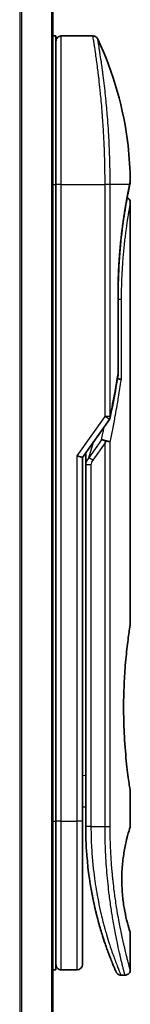
# Model space of a CAD drawing. Units: millimetres. Extents: x 72 to 10288, y 40 to 1726.
# Drawn here: x 2322 to 2333, y 935 to 1028 of the extents above; entities that cross this region are included whole.
import ezdxf

# ---------------------------------------------------------------- set-up
doc = ezdxf.new("R2010")
doc.units = ezdxf.units.MM
doc.header["$LTSCALE"] = 5
doc.layers.add('Visible (ISO)', color=7, linetype='Continuous', lineweight=35)
doc.layers.add('Visible Narrow (ISO)', color=7, linetype='Continuous', lineweight=25)

msp = doc.modelspace()

# ---------------------------------------------------------------- linework, layer by layer
at = {"layer": 'Visible (ISO)'}
for p, q in [((2325.43294, 513.39566), (2325.43294, 1063.39566)), ((2325.43294, 1026.19566), (2325.73294, 1026.19566)), ((2325.73294, 1012.19566), (2325.73294, 1026.19566)), ((2326.23294, 1026.19566), (2329.21712, 1026.19566)), ((2330.35121, 1013.19566), (2330.35081, 1013.19566)), ((2325.73294, 1012.19566), (2325.73294, 952.19566)), ((2332.6614, 1012.09368), (2332.66138, 1012.09359)), ((2332.73294, 1010.49518), (2332.73294, 970.79566)), ((2331.59106, 1001.89566), (2331.59106, 994.31924)), ((2328.23294, 986.47988), (2330.7647, 990.06033)), ((2327.73294, 986.6388), (2328.23294, 986.47988)), ((2328.23294, 952.19566), (2328.23294, 986.47988)), ((2328.53294, 986.66404), (2328.53294, 986.66407)), ((2328.53294, 985.79388), (2328.53294, 986.66404)), ((2328.53294, 985.79388), (2328.53294, 951.69566)), ((2332.73294, 954.99566), (2332.73294, 951.69571)), ((2328.23294, 953.56052), (2328.53294, 953.51836)), ((2325.73294, 938.19566), (2325.73294, 952.19566)), ((2328.23294, 938.69566), (2328.23294, 952.19566)), ((2332.73294, 941.6956), (2332.73294, 938.19565)), ((2325.43294, 938.19566), (2325.73294, 938.19566)), ((2326.23294, 938.19566), (2327.73294, 938.19566)), ((2331.85817, 937.69566), (2332.23294, 937.69566))]:
    msp.add_line(p, q, dxfattribs=at)
for centre, start, end in [((2326.23294, 1025.69566), 90, 180.0009294), ((2331.09106, 994.31924), 350.5281756, 359.9999585), ((2330.35645, 990.34901), 324.7356103, 348.56199), ((2326.23294, 938.69566), 179.9990706, 270), ((2327.73294, 938.69566), 270, 0)]:
    msp.add_arc(centre, 0.5, start, end, dxfattribs=at)
for centre, major_axis, ratio, start_param, end_param in [((2332.17194, 1012.19562), (0.48949, -0.10197), 0.97150917, 0.00002328, 0.00005747), ((2330.35563, 987.84954), (1.64097, 5.16287), 0.00017429, 4.71234206, 4.74939728)]:
    msp.add_ellipse(centre, major_axis=major_axis, ratio=ratio, start_param=start_param, end_param=end_param, dxfattribs=at)
for points, knots in [([(2329.21712, 1026.19562), (2329.27104, 1026.19564), (2329.32565, 1026.18671), (2329.42705, 1026.15259), (2329.47522, 1026.12724), (2329.56011, 1026.06345), (2329.59788, 1026.02421), (2329.6438, 1025.95801), (2329.65763, 1025.93407), (2329.66936, 1025.90924)], [0, 0, 0, 0, 0.0161750727, 0.0161750727, 0.032098088, 0.032098088, 0.0480300011, 0.0480300011, 0.0562684228, 0.0562684228, 0.0562684228, 0.0562684228]), ([(2329.66939, 1025.9091), (2331.14806, 1022.76376), (2332.12394, 1019.33278), (2332.65087, 1014.75491), (2332.72125, 1013.62141), (2332.7316, 1012.48893)], [0.00001413, 0.00001413, 0.00001413, 0.00001413, 1.04268583, 1.04268583, 1.38244448, 1.38244448, 1.38244448, 1.38244448]), ([(2332.7316, 1012.48881), (2332.73184, 1012.46216), (2332.72994, 1012.43542), (2332.72494, 1012.40251), (2332.72381, 1012.39596), (2332.72232, 1012.38822), (2332.72208, 1012.387), (2332.72174, 1012.38532), (2332.72165, 1012.38487), (2332.72152, 1012.38425), (2332.72149, 1012.38408), (2332.72145, 1012.38388), (2332.72144, 1012.38384), (2332.72142, 1012.38376), (2332.72141, 1012.38372), (2332.72138, 1012.38356), (2332.72138, 1012.38356), (2332.72135, 1012.38341), (2332.72137, 1012.38353), (2332.72137, 1012.38352), (2332.72137, 1012.38351), (2332.72136, 1012.38346), (2332.72134, 1012.38338), (2332.72124, 1012.3829), (2332.7211, 1012.38218), (2332.72021, 1012.37788), (2332.71889, 1012.37143), (2332.71092, 1012.33267), (2332.69885, 1012.27389), (2332.67495, 1012.1586), (2332.66851, 1012.1276), (2332.66144, 1012.09367)], [0, 0, 0, 0, 0.0079935, 0.0079935, 0.009985368, 0.009985368, 0.010358772, 0.010358772, 0.010498798, 0.010498798, 0.010548608, 0.010548608, 0.010561066, 0.010561066, 0.010573612, 0.010573612, 0.010614994, 0.010614994, 0.01141293, 0.01141293, 0.013086516, 0.013086516, 0.018107291, 0.018107291, 0.033169969, 0.033169969, 0.078367613, 0.078367613, 0.214227246, 0.214227246, 0.257908789, 0.257908789, 0.257908789, 0.257908789]), ([(2332.72137, 1012.38353), (2332.72137, 1012.38353), (2332.72137, 1012.38352), (2332.72137, 1012.38351), (2332.72137, 1012.38349), (2332.72134, 1012.38339), (2332.72131, 1012.38322), (2332.72111, 1012.38225), (2332.72081, 1012.38078), (2332.719, 1012.372), (2332.7163, 1012.35886), (2332.70275, 1012.29295), (2332.68578, 1012.21051), (2332.66144, 1012.09367)], [0.067742699, 0.067742699, 0.067742699, 0.067742699, 0.068458883, 0.068458883, 0.070849226, 0.070849226, 0.078020295, 0.078020295, 0.099534535, 0.099534535, 0.164105351, 0.164105351, 0.314533707, 0.314533707, 0.314533707, 0.314533707]), ([(2332.6614, 1012.09358), (2332.60716, 1011.83328), (2332.51628, 1011.38958), (2332.30164, 1010.21216), (2332.17637, 1009.46795), (2331.93941, 1007.75653), (2331.82565, 1006.76468), (2331.66056, 1004.68037), (2331.60711, 1003.56268), (2331.59215, 1002.26475), (2331.59108, 1002.08017), (2331.59107, 1001.89566)], [0, 0, 0, 0, 0.33985588, 0.33985588, 0.67547461, 0.67547461, 1.01491771, 1.01491771, 1.34952172, 1.34952172, 1.40487646, 1.40487646, 1.40487646, 1.40487646]), ([(2332.43677, 1010.95219), (2332.47091, 1010.93692), (2332.50347, 1010.91779), (2332.57568, 1010.86355), (2332.61346, 1010.82432), (2332.67401, 1010.73706), (2332.69753, 1010.68794), (2332.72605, 1010.59119), (2332.73298, 1010.54294), (2332.73294, 1010.49518)], [0.0209111712, 0.0209111712, 0.0209111712, 0.0209111712, 0.0320713312, 0.0320713312, 0.0480034282, 0.0480034282, 0.0639352406, 0.0639352406, 0.0782625177, 0.0782625177, 0.0782625177, 0.0782625177]), ([(2331.52915, 993.90978), (2331.54098, 993.90836), (2331.55269, 993.90679), (2331.62057, 993.8967), (2331.67212, 993.88494), (2331.76381, 993.85584), (2331.80242, 993.83846), (2331.8539, 993.80495), (2331.87019, 993.78938), (2331.87966, 993.77345), (2331.87986, 993.77311), (2331.88006, 993.77277)], [0.014344455, 0.014344455, 0.014344455, 0.014344455, 0.0180800433, 0.0180800433, 0.0362958962, 0.0362958962, 0.0555191986, 0.0555191986, 0.0708776642, 0.0708776642, 0.071213014, 0.071213014, 0.071213014, 0.071213014]), ([(2330.035, 988.1444), (2330.03565, 988.1444), (2330.0363, 988.14439), (2330.05782, 988.14411), (2330.0811, 988.14211), (2330.13437, 988.13421), (2330.16472, 988.12795), (2330.23037, 988.11094), (2330.26566, 988.10006), (2330.33983, 988.07359), (2330.37854, 988.05792), (2330.41725, 988.04028)], [-0.0003393255, -0.0003393255, -0.0003393255, -0.0003393255, 0, 0, 0.0108011931, 0.0108011931, 0.0227235327, 0.0227235327, 0.0351125368, 0.0351125368, 0.0479740526, 0.0479740526, 0.0479740526, 0.0479740526]), ([(2330.41725, 988.04028), (2330.46922, 988.03616), (2330.51957, 988.02932), (2330.6131, 988.01141), (2330.65573, 988.00048), (2330.7249, 987.9777), (2330.75265, 987.9663), (2330.79706, 987.94342), (2330.81435, 987.93207), (2330.83112, 987.91733), (2330.83449, 987.91405), (2330.83751, 987.91077)], [0.000001, 0.000001, 0.000001, 0.000001, 0.0157586431, 0.0157586431, 0.0313720019, 0.0313720019, 0.0446233728, 0.0446233728, 0.0567598081, 0.0567598081, 0.060218781, 0.060218781, 0.060218781, 0.060218781]), ([(2332.73294, 954.99566), (2332.73294, 954.99566), (2332.69911, 955.2012), (2332.58246, 955.99674), (2332.5015, 956.57761), (2332.33732, 958.0363), (2332.25632, 958.90021), (2332.16552, 960.3759), (2332.1403, 960.92216), (2332.11386, 961.84599), (2332.10736, 962.21478), (2332.10291, 962.92202), (2332.10425, 963.25936), (2332.11489, 964.01073), (2332.126, 964.42257), (2332.16996, 965.54761), (2332.21293, 966.23835), (2332.32488, 967.63016), (2332.39614, 968.3034), (2332.53781, 969.48093), (2332.60635, 969.96123), (2332.70486, 970.62418), (2332.73288, 970.79566), (2332.73294, 970.79566)], [4.98379265, 4.98379265, 4.98379265, 4.98379265, 5.29603167, 5.29603167, 5.60720243, 5.60720243, 5.91715234, 5.91715234, 6.08778458, 6.08778458, 6.19899475, 6.19899475, 6.30014844, 6.30014844, 6.42534113, 6.42534113, 6.64850945, 6.64850945, 6.91010347, 6.91010347, 7.19043125, 7.19043125, 7.47578933, 7.47578933, 7.47578933, 7.47578933]), ([(2328.23293, 953.42188), (2328.23294, 953.32325), (2328.23295, 953.22569), (2328.23294, 952.98117), (2328.23294, 952.83677), (2328.23294, 952.59448), (2328.23294, 952.49105), (2328.23294, 952.4056)], [0.019287376, 0.019287376, 0.019287376, 0.019287376, 0.048938802, 0.048938802, 0.096757362, 0.096757362, 0.140053644, 0.140053644, 0.140053644, 0.140053644]), ([(2328.53294, 951.69566), (2328.53297, 951.10789), (2328.54816, 950.52454), (2328.57776, 949.94649), (2328.58179, 949.8676), (2328.58611, 949.78875), (2328.59069, 949.71001), (2328.59167, 949.69307), (2328.59267, 949.67614), (2328.59368, 949.65922)], [0.00000004, 0.00000004, 0.00000004, 0.00000004, 2.30156278, 2.30156278, 2.30156278, 2.61568679, 2.61568679, 2.61568679, 2.68325031, 2.68325031, 2.68325031, 2.68325031]), ([(2332.73293, 941.6956), (2332.73079, 941.69503), (2332.70025, 941.79209), (2332.58048, 942.18155), (2332.48926, 942.48603), (2332.31, 943.22556), (2332.22668, 943.60557), (2332.08878, 944.43526), (2332.03109, 944.8605), (2331.97046, 945.57442), (2331.95492, 945.81905), (2331.93946, 946.21559), (2331.93577, 946.36057), (2331.93258, 946.6293), (2331.93256, 946.75201), (2331.93553, 947.01953), (2331.93912, 947.16299), (2331.95419, 947.55983), (2331.96963, 947.8045), (2332.02961, 948.51877), (2332.09018, 948.9746), (2332.23773, 949.83946), (2332.31844, 950.20232), (2332.50143, 950.9526), (2332.6038, 951.2886), (2332.70997, 951.6274), (2332.73259, 951.69586), (2332.73279, 951.69577)], [2.58628076, 2.58628076, 2.58628076, 2.58628076, 2.94064168, 2.94064168, 3.3005311, 3.3005311, 3.55321011, 3.55321011, 3.75368311, 3.75368311, 3.85195828, 3.85195828, 3.90810387, 3.90810387, 3.95578051, 3.95578051, 4.01284667, 4.01284667, 4.11656236, 4.11656236, 4.33201226, 4.33201226, 4.56441228, 4.56441228, 4.93248062, 4.93248062, 5.1903818, 5.1903818, 5.1903818, 5.1903818]), ([(2329.23621, 944.79913), (2328.97229, 946.07974), (2328.75856, 947.50908), (2328.62329, 949.20222), (2328.60735, 949.43027), (2328.59368, 949.65922)], [0, 0, 0, 0, 0.449996928, 0.449996928, 0.519551991, 0.519551991, 0.519551991, 0.519551991]), ([(2329.23621, 944.79913), (2329.27615, 944.6053), (2329.31678, 944.41664), (2329.35831, 944.23114), (2329.39943, 944.04747), (2329.44155, 943.86651), (2329.48408, 943.69004), (2329.49874, 943.6292), (2329.51346, 943.56889), (2329.5282, 943.50917), (2329.58747, 943.26898), (2329.6479, 943.03531), (2329.70936, 942.80721), (2329.71871, 942.7725), (2329.72827, 942.73724), (2329.73792, 942.70185), (2329.74296, 942.68339), (2329.74802, 942.66489), (2329.7531, 942.64642)], [9.75644, 9.75644, 9.75644, 9.75644, 10.72421222, 10.72421222, 10.72421222, 11.68244826, 11.68244826, 11.68244826, 12.01282124, 12.01282124, 12.01282124, 13.34161672, 13.34161672, 13.34161672, 13.54379653, 13.54379653, 13.54379653, 13.64924069, 13.64924069, 13.64924069, 13.64924069]), ([(2330.34611, 940.71329), (2330.34611, 940.71329), (2330.3461, 940.71332), (2330.34605, 940.71347), (2330.34598, 940.71367), (2330.34561, 940.71477), (2330.34509, 940.71628), (2330.3421, 940.72509), (2330.33772, 940.73803), (2330.31151, 940.81557), (2330.27225, 940.93189), (2330.18865, 941.18815), (2330.15553, 941.29087), (2330.11889, 941.40691)], [0.212568505, 0.212568505, 0.212568505, 0.212568505, 0.214927391, 0.214927391, 0.222119747, 0.222119747, 0.243697779, 0.243697779, 0.308459818, 0.308459818, 0.503468204, 0.503468204, 0.605829638, 0.605829638, 0.605829638, 0.605829638]), ([(2330.11891, 941.40685), (2330.13792, 941.34662), (2330.15663, 941.28798), (2330.17589, 941.22814), (2330.21147, 941.11757), (2330.24656, 941.01047), (2330.28115, 940.90654), (2330.30754, 940.82725), (2330.33364, 940.7498), (2330.35944, 940.67411), (2330.42015, 940.49595), (2330.48069, 940.32316), (2330.53999, 940.15787), (2330.56695, 940.08274), (2330.59364, 940.00916), (2330.61999, 939.93727), (2330.67484, 939.78765), (2330.72804, 939.64574), (2330.7791, 939.51195), (2330.85465, 939.31402), (2330.92553, 939.13384), (2330.99024, 938.97256), (2331.05479, 938.81169), (2331.1132, 938.66962), (2331.16419, 938.54732), (2331.16681, 938.54103), (2331.16941, 938.5348), (2331.17199, 938.52862), (2331.21953, 938.4148), (2331.26038, 938.31869), (2331.29373, 938.24084), (2331.31302, 938.1958), (2331.32981, 938.15688), (2331.34398, 938.12414), (2331.3556, 938.09729), (2331.36547, 938.07459), (2331.37352, 938.0561), (2331.38273, 938.03494), (2331.38957, 938.01928), (2331.39401, 938.00913)], [16.16145566, 16.16145566, 16.16145566, 16.16145566, 16.56861272, 16.56861272, 16.56861272, 17.32091727, 17.32091727, 17.32091727, 17.89490767, 17.89490767, 17.89490767, 19.24580992, 19.24580992, 19.24580992, 19.85982197, 19.85982197, 19.85982197, 21.13780242, 21.13780242, 21.13780242, 23.02838997, 23.02838997, 23.02838997, 24.91425689, 24.91425689, 24.91425689, 25.0111585, 25.0111585, 25.0111585, 26.79576862, 26.79576862, 26.79576862, 27.82807999, 27.82807999, 27.82807999, 28.67466988, 28.67466988, 28.67466988, 29.64277192, 29.64277192, 29.64277192, 29.64277192]), ([(2330.34637, 940.71254), (2330.34632, 940.71267), (2330.34629, 940.71275), (2330.34625, 940.71287), (2330.34624, 940.7129), (2330.34619, 940.71305), (2330.34618, 940.71307), (2330.34611, 940.71329), (2330.34613, 940.71323), (2330.34588, 940.71395), (2330.34485, 940.71698), (2330.33477, 940.74671), (2330.31038, 940.81844), (2330.27214, 940.93366)], [0, 0, 0, 0, 0.00006903, 0.00006903, 0.000137319, 0.000137319, 0.000410207, 0.000410207, 0.00238032, 0.00238032, 0.044417177, 0.044417177, 0.219555305, 0.219555305, 0.219555305, 0.219555305]), ([(2331.85816, 937.69566), (2331.80421, 937.69566), (2331.74957, 937.70462), (2331.64815, 937.73881), (2331.6, 937.76418), (2331.51515, 937.82802), (2331.47739, 937.86727), (2331.43218, 937.93255), (2331.41887, 937.95542), (2331.40612, 937.98195), (2331.40479, 937.98481), (2331.40302, 937.98867), (2331.40255, 937.98971), (2331.40198, 937.99097), (2331.40185, 937.99125), (2331.40162, 937.99178), (2331.40151, 937.99203), (2331.40131, 937.99247), (2331.40123, 937.99266), (2331.40101, 937.99314), (2331.40092, 937.99335), (2331.40058, 937.99411), (2331.40057, 937.99415), (2331.40046, 937.99439), (2331.40044, 937.99444), (2331.40035, 937.99464), (2331.40033, 937.99469), (2331.4002, 937.99498), (2331.4001, 937.99522), (2331.39947, 937.99664), (2331.39864, 937.99856), (2331.39649, 938.00346), (2331.39536, 938.00605), (2331.39401, 938.00913)], [0, 0, 0, 0, 0.016184815, 0.016184815, 0.032107559, 0.032107559, 0.048039702, 0.048039702, 0.055928448, 0.055928448, 0.056871859, 0.056871859, 0.057212646, 0.057212646, 0.057312793, 0.057312793, 0.057413325, 0.057413325, 0.057513992, 0.057513992, 0.057716643, 0.057716643, 0.058523943, 0.058523943, 0.059514828, 0.059514828, 0.062487127, 0.062487127, 0.071403871, 0.071403871, 0.098155547, 0.098155547, 0.118176694, 0.118176694, 0.118176694, 0.118176694]), ([(2332.73294, 938.19565), (2332.73294, 938.14183), (2332.72402, 938.08731), (2332.68995, 937.98598), (2332.6646, 937.93781), (2332.60083, 937.85291), (2332.5616, 937.81513), (2332.47433, 937.75458), (2332.42521, 937.73106), (2332.32861, 937.70259), (2332.28054, 937.69566), (2332.23294, 937.69566)], [0, 0, 0, 0, 0.0161472239, 0.0161472239, 0.0320713239, 0.0320713239, 0.0480034193, 0.0480034193, 0.0639352302, 0.0639352302, 0.0782148362, 0.0782148362, 0.0782148362, 0.0782148362])]:
    msp.add_open_spline(points, degree=3, knots=knots, dxfattribs=at)
for points in [[(2332.66143, 1012.09366), (2332.61204, 1011.85653), (2332.5322, 1011.46728), (2332.43677, 1010.95219)], [(2331.58424, 994.23696), (2331.3647, 992.92102), (2331.11786, 991.59094), (2330.84652, 990.24986)], [(2328.53294, 986.66407), (2328.53294, 986.74564), (2328.53387, 986.82688), (2328.53557, 986.90786)], [(2329.5945, 943.24504), (2329.41668, 943.94165), (2329.23281, 944.75632), (2329.07252, 945.64749)], [(2330.11891, 941.40687), (2329.99693, 941.79312), (2329.87357, 942.20782), (2329.7531, 942.64642)]]:
    msp.add_open_spline(points, degree=3, dxfattribs=at)
at = {"layer": 'Visible Narrow (ISO)'}
for p, q in [((2322.32432, 1063.39566), (2322.32432, 513.39566)), ((2322.51638, 513.39566), (2322.51638, 1063.39566)), ((2325.32499, 1063.39566), (2325.32499, 513.39566)), ((2326.23294, 1012.19566), (2326.23294, 1026.19566)), ((2325.43294, 1012.19566), (2325.73294, 1012.19566)), ((2326.23294, 1012.19566), (2325.73294, 1012.19566)), ((2326.23294, 952.19566), (2326.23294, 1012.19566)), ((2326.23294, 1012.19566), (2330.35645, 1012.19566)), ((2330.35645, 990.34905), (2330.35645, 1012.19566)), ((2330.83751, 1012.19566), (2330.35645, 1012.19566)), ((2330.83751, 990.34907), (2330.83751, 1012.19566)), ((2332.67133, 1012.19566), (2330.83751, 1012.19566)), ((2331.57955, 994.31924), (2331.57955, 1001.89566)), ((2331.59106, 1001.89566), (2331.57955, 1001.89566)), ((2331.59106, 1001.39566), (2331.88006, 1001.39566)), ((2331.88006, 1001.39566), (2331.88006, 993.77277)), ((2331.59106, 994.31924), (2331.57955, 994.31924)), ((2327.73294, 986.6388), (2330.35645, 990.34901)), ((2330.7647, 990.06033), (2330.35645, 990.34901)), ((2330.035, 988.1444), (2328.84395, 986.46001)), ((2328.84395, 986.46001), (2329.2554, 987.92587)), ((2330.35645, 987.84901), (2329.1975, 986.21001)), ((2330.35645, 951.69566), (2330.35645, 987.84901)), ((2330.83751, 951.69566), (2330.83751, 987.91077)), ((2327.73294, 952.19566), (2327.73294, 986.6388)), ((2329.1975, 986.21001), (2328.84395, 986.46001)), ((2329.03294, 985.79388), (2329.03294, 951.69566)), ((2328.23294, 956.55325), (2328.53294, 956.51109)), ((2325.43294, 952.19566), (2325.73294, 952.19566)), ((2326.23294, 952.19566), (2325.73294, 952.19566)), ((2326.23294, 938.19566), (2326.23294, 952.19566)), ((2326.23294, 952.19566), (2327.73294, 952.19566)), ((2327.73294, 938.19566), (2327.73294, 952.19566)), ((2328.23294, 952.19566), (2327.73294, 952.19566)), ((2329.03294, 951.69566), (2328.53294, 951.69566)), ((2329.03294, 951.69566), (2330.35645, 951.69566)), ((2330.35645, 951.69566), (2330.83751, 951.69566))]:
    msp.add_line(p, q, dxfattribs=at)
for centre, major_axis, ratio, start_param, end_param in [((2332.17194, 1012.19562), (0.48949, -0.10197), 0.97150917, 6.27551145, 6.28320859), ((2331.09106, 994.31924), (0.49318, -0.08228), 0.60185921, 6.28318472, 6.55359687), ((2330.35645, 990.34907), (0.5, 0), 0.00003474, 0.27622533, 1.57079633), ((2330.35645, 990.34901), (0.49007, -0.09915), 0.57329215, 0, 0.33935978), ((2329.03294, 985.79387), (-0.5, 0.00001), 0.00001796, 4.71238523, 6.28318577), ((2330.74966, 986.49048), (-1.68388, -0.8431), 0.39633095, 5.64586405, 6.08671915), ((2329.0338, 951.45533), (-0.49999, -0.00433), 0.32184765, 6.27386013, 6.28270303)]:
    msp.add_ellipse(centre, major_axis=major_axis, ratio=ratio, start_param=start_param, end_param=end_param, dxfattribs=at)
for points, degree, knots in [([(2330.35645, 1012.19566), (2330.35645, 1012.28326), (2330.35634, 1012.38074), (2330.35604, 1012.48431), (2330.35572, 1012.59089), (2330.3552, 1012.70389), (2330.35445, 1012.81919), (2330.35429, 1012.84345), (2330.35412, 1012.8678), (2330.35394, 1012.89222), (2330.35321, 1012.9924), (2330.35228, 1013.09656), (2330.35112, 1013.20437), (2330.3496, 1013.34458), (2330.34767, 1013.49096), (2330.34526, 1013.64275), (2330.34273, 1013.80139), (2330.33968, 1013.96595), (2330.33601, 1014.13549), (2330.33217, 1014.31293), (2330.32766, 1014.49584), (2330.3224, 1014.68313), (2330.31688, 1014.87966), (2330.31054, 1015.081), (2330.30334, 1015.28588), (2330.29575, 1015.50173), (2330.28719, 1015.72149), (2330.27768, 1015.94363), (2330.27441, 1016.01983), (2330.27103, 1016.0963), (2330.26754, 1016.17299), (2330.26025, 1016.33309), (2330.25246, 1016.49453), (2330.24415, 1016.65697), (2330.23111, 1016.91206), (2330.21679, 1017.16961), (2330.20116, 1017.42828), (2330.18446, 1017.70448), (2330.16626, 1017.98195), (2330.14672, 1018.259), (2330.12571, 1018.55682), (2330.10314, 1018.85416), (2330.07928, 1019.14893), (2330.05344, 1019.46815), (2330.02609, 1019.78435), (2329.99761, 1020.09495), (2329.9731, 1020.36221), (2329.94777, 1020.62533), (2329.92186, 1020.88274), (2329.91489, 1020.95207), (2329.90786, 1021.02109), (2329.90078, 1021.08977), (2329.86436, 1021.4431), (2329.82665, 1021.78744), (2329.78836, 1022.11886), (2329.77269, 1022.2545), (2329.75693, 1022.38798), (2329.74114, 1022.51904), (2329.71453, 1022.74), (2329.68796, 1022.95306), (2329.66176, 1023.15737), (2329.62708, 1023.42787), (2329.59305, 1023.68302), (2329.56037, 1023.92115), (2329.54903, 1024.00379), (2329.5377, 1024.0855), (2329.52647, 1024.1656), (2329.49367, 1024.39976), (2329.4619, 1024.61947), (2329.43328, 1024.81296), (2329.41991, 1024.90341), (2329.40698, 1024.98977), (2329.39457, 1025.07191), (2329.38898, 1025.10889), (2329.3835, 1025.14501), (2329.37812, 1025.18027), (2329.36224, 1025.28444), (2329.34401, 1025.40242), (2329.33031, 1025.49033), (2329.31443, 1025.59233), (2329.3, 1025.68391), (2329.28726, 1025.76425), (2329.28225, 1025.79587), (2329.27749, 1025.82575), (2329.27301, 1025.85388), (2329.25713, 1025.95351), (2329.24441, 1026.03176), (2329.2351, 1026.08804), (2329.23202, 1026.10672), (2329.22931, 1026.12297), (2329.22699, 1026.1368), (2329.22641, 1026.1403), (2329.22585, 1026.14365), (2329.22531, 1026.14684), (2329.21988, 1026.17931), (2329.21712, 1026.19562), (2329.21712, 1026.19562)], 3, [0, 0, 0, 0, 0.78612134, 0.78612134, 0.78612134, 1.59513432, 1.59513432, 1.59513432, 1.76530735, 1.76530735, 1.76530735, 2.46350599, 2.46350599, 2.46350599, 3.37151496, 3.37151496, 3.37151496, 4.32055499, 4.32055499, 4.32055499, 5.31377207, 5.31377207, 5.31377207, 6.35594497, 6.35594497, 6.35594497, 7.45388838, 7.45388838, 7.45388838, 7.8304627, 7.8304627, 7.8304627, 8.61660667, 8.61660667, 8.61660667, 9.85113484, 9.85113484, 9.85113484, 11.16933676, 11.16933676, 11.16933676, 12.58630093, 12.58630093, 12.58630093, 14.12078117, 14.12078117, 14.12078117, 15.44116583, 15.44116583, 15.44116583, 15.79677218, 15.79677218, 15.79677218, 17.62625028, 17.62625028, 17.62625028, 18.37501133, 18.37501133, 18.37501133, 19.63741236, 19.63741236, 19.63741236, 21.30885684, 21.30885684, 21.30885684, 21.88891683, 21.88891683, 21.88891683, 23.58475347, 23.58475347, 23.58475347, 24.37748716, 24.37748716, 24.37748716, 24.73435194, 24.73435194, 24.73435194, 25.78859827, 25.78859827, 25.78859827, 27.01163861, 27.01163861, 27.01163861, 27.49291759, 27.49291759, 27.49291759, 29.19789782, 29.19789782, 29.19789782, 29.76367886, 29.76367886, 29.76367886, 29.90694609, 29.90694609, 29.90694609, 31.36357215, 31.36357215, 31.36357215, 31.36357215]), ([(2330.83751, 1012.19566), (2330.83751, 1012.22408), (2330.83745, 1012.25311), (2330.8374, 1012.28275), (2330.83733, 1012.31887), (2330.83727, 1012.35588), (2330.8372, 1012.39436), (2330.83714, 1012.43234), (2330.83709, 1012.47174), (2330.83694, 1012.51364), (2330.8369, 1012.52401), (2330.83686, 1012.53442), (2330.83681, 1012.54489), (2330.83652, 1012.61508), (2330.83612, 1012.68721), (2330.83567, 1012.76159), (2330.83544, 1012.79896), (2330.8352, 1012.83693), (2330.83489, 1012.87574), (2330.8348, 1012.88781), (2330.8347, 1012.89995), (2330.8346, 1012.91215), (2330.83415, 1012.96423), (2330.83362, 1013.01752), (2330.83303, 1013.07178), (2330.83291, 1013.08356), (2330.83278, 1013.09537), (2330.83264, 1013.10723), (2330.83167, 1013.19404), (2330.83056, 1013.28315), (2330.82933, 1013.37426), (2330.82813, 1013.46324), (2330.82681, 1013.55411), (2330.8252, 1013.64731), (2330.82453, 1013.68604), (2330.82381, 1013.72528), (2330.82305, 1013.765), (2330.81928, 1013.96145), (2330.81443, 1014.1693), (2330.80872, 1014.38317), (2330.8079, 1014.41398), (2330.80706, 1014.44492), (2330.8062, 1014.47598), (2330.80265, 1014.60454), (2330.7988, 1014.73505), (2330.79461, 1014.86678), (2330.79018, 1015.00616), (2330.78537, 1015.14691), (2330.78002, 1015.28873), (2330.77656, 1015.38031), (2330.77289, 1015.47285), (2330.76903, 1015.56612), (2330.75432, 1015.9215), (2330.7368, 1016.28727), (2330.71672, 1016.65392), (2330.71138, 1016.75124), (2330.70587, 1016.84864), (2330.70016, 1016.94601), (2330.69627, 1017.01238), (2330.69227, 1017.07886), (2330.68819, 1017.14542), (2330.68171, 1017.25086), (2330.67498, 1017.3565), (2330.66803, 1017.46224), (2330.64381, 1017.83054), (2330.61682, 1018.19988), (2330.58772, 1018.56607), (2330.54125, 1019.15063), (2330.48952, 1019.72679), (2330.43414, 1020.28275), (2330.4175, 1020.44977), (2330.40051, 1020.61502), (2330.38319, 1020.7783), (2330.34723, 1021.11724), (2330.31097, 1021.43829), (2330.27434, 1021.74741), (2330.23553, 1022.07494), (2330.19627, 1022.38918), (2330.15622, 1022.69511), (2330.13696, 1022.84223), (2330.11773, 1022.9858), (2330.09869, 1023.12522), (2330.06847, 1023.34648), (2330.03872, 1023.55725), (2330.01012, 1023.75542), (2329.96194, 1024.08911), (2329.92126, 1024.35945), (2329.87998, 1024.62452), (2329.86887, 1024.6959), (2329.85844, 1024.76213), (2329.8486, 1024.82419), (2329.8261, 1024.96611), (2329.80663, 1025.08657), (2329.78915, 1025.19407), (2329.78069, 1025.24607), (2329.77232, 1025.29733), (2329.7642, 1025.34694), (2329.75465, 1025.40528), (2329.74543, 1025.46132), (2329.73679, 1025.51368), (2329.73094, 1025.5491), (2329.72547, 1025.58214), (2329.72036, 1025.61284), (2329.70467, 1025.70712), (2329.69279, 1025.77575), (2329.68405, 1025.82609), (2329.67455, 1025.88074), (2329.66937, 1025.90915), (2329.66933, 1025.90923)], 3, [0.00000017, 0.00000017, 0.00000017, 0.00000017, 0.26824752, 0.26824752, 0.26824752, 0.59504925, 0.59504925, 0.59504925, 0.91754756, 0.91754756, 0.91754756, 0.99731054, 0.99731054, 0.99731054, 1.53249707, 1.53249707, 1.53249707, 1.8013532, 1.8013532, 1.8013532, 1.88492198, 1.88492198, 1.88492198, 2.24161615, 2.24161615, 2.24161615, 2.31899686, 2.31899686, 2.31899686, 2.88532333, 2.88532333, 2.88532333, 3.43847156, 3.43847156, 3.43847156, 3.66832963, 3.66832963, 3.66832963, 4.80519613, 4.80519613, 4.80519613, 4.96899653, 4.96899653, 4.96899653, 5.64709166, 5.64709166, 5.64709166, 6.36456885, 6.36456885, 6.36456885, 6.82789148, 6.82789148, 6.82789148, 8.59318064, 8.59318064, 8.59318064, 9.06172837, 9.06172837, 9.06172837, 9.38108962, 9.38108962, 9.38108962, 9.88703466, 9.88703466, 9.88703466, 11.64941424, 11.64941424, 11.64941424, 14.46276425, 14.46276425, 14.46276425, 15.30796131, 15.30796131, 15.30796131, 17.06242515, 17.06242515, 17.06242515, 18.92137015, 18.92137015, 18.92137015, 19.81538897, 19.81538897, 19.81538897, 21.23434324, 21.23434324, 21.23434324, 23.62376414, 23.62376414, 23.62376414, 24.26720404, 24.26720404, 24.26720404, 25.73843557, 25.73843557, 25.73843557, 26.45016856, 26.45016856, 26.45016856, 27.28708175, 27.28708175, 27.28708175, 27.85310699, 27.85310699, 27.85310699, 29.59146322, 29.59146322, 29.59146322, 31.4790643, 31.4790643, 31.4790643, 31.4790643]), ([(2332.67133, 1012.19566), (2332.69706, 1012.31986), (2332.71477, 1012.4065), (2332.72402, 1012.45174), (2332.72906, 1012.47642), (2332.73159, 1012.48876), (2332.73159, 1012.48876)], 3, [0, 0, 0, 0, 2.66205046, 2.66205046, 2.66205046, 4.11437918, 4.11437918, 4.11437918, 4.11437918]), ([(2331.57955, 1001.89566), (2331.57956, 1002.36694), (2331.58524, 1002.83716), (2331.59673, 1003.30359), (2331.63104, 1004.23594), (2331.68606, 1005.14573), (2331.7183, 1005.59157), (2331.84153, 1007.06263), (2332.00501, 1008.40256), (2332.13036, 1009.25486), (2332.2898, 1010.21689), (2332.42995, 1010.97954), (2332.46003, 1011.1394), (2332.5299, 1011.50387), (2332.5901, 1011.80439), (2332.62163, 1011.95841), (2332.64887, 1012.08888), (2332.67133, 1012.19566)], 5, [0, 0, 0, 0, 0, 0, 3.34499071, 3.34499071, 3.34499071, 6.71325965, 6.71325965, 6.71325965, 14.6479113, 14.6479113, 14.6479113, 16.91714994, 16.91714994, 16.91714994, 20.20138923, 20.20138923, 20.20138923, 20.20138923, 20.20138923, 20.20138923]), ([(2332.73294, 1010.49518), (2332.73294, 1010.49463), (2332.72846, 1010.47177), (2332.7201, 1010.42666), (2332.71157, 1010.38062), (2332.69729, 1010.30329), (2332.68019, 1010.20853), (2332.67725, 1010.19221), (2332.67418, 1010.17518), (2332.671, 1010.15746), (2332.66772, 1010.13919), (2332.66462, 1010.12201), (2332.6611, 1010.10232), (2332.65744, 1010.0818), (2332.65416, 1010.06329), (2332.65025, 1010.04125), (2332.64652, 1010.02022), (2332.64267, 1009.99846), (2332.63871, 1009.97595), (2332.61504, 1009.84153), (2332.58678, 1009.67794), (2332.55621, 1009.49372), (2332.54598, 1009.43202), (2332.53543, 1009.36764), (2332.52461, 1009.30085), (2332.51286, 1009.22835), (2332.50366, 1009.17097), (2332.4914, 1009.09354), (2332.47446, 1008.98655), (2332.45724, 1008.87588), (2332.43965, 1008.75971), (2332.43379, 1008.72099), (2332.4279, 1008.68146), (2332.42199, 1008.64172), (2332.41614, 1008.60241), (2332.41101, 1008.56805), (2332.40513, 1008.52786), (2332.3995, 1008.48941), (2332.39386, 1008.45055), (2332.3882, 1008.41131), (2332.35429, 1008.1759), (2332.31996, 1007.92648), (2332.28594, 1007.66301), (2332.26166, 1007.47496), (2332.2424, 1007.31961), (2332.21874, 1007.11896), (2332.19664, 1006.93154), (2332.17483, 1006.73767), (2332.15361, 1006.53782), (2332.11142, 1006.14034), (2332.07156, 1005.71836), (2332.03627, 1005.27923), (2332.01951, 1005.07063), (2332.00287, 1004.84671), (2331.98725, 1004.6121), (2331.97163, 1004.37749), (2331.95815, 1004.14896), (2331.94678, 1003.93277), (2331.90164, 1003.07452), (2331.88006, 1002.2089), (2331.88006, 1001.39566)], 3, [20.93405779, 20.93405779, 20.93405779, 20.93405779, 22.46877349, 22.46877349, 22.46877349, 24.03536562, 24.03536562, 24.03536562, 24.30526205, 24.30526205, 24.30526205, 24.58337228, 24.58337228, 24.58337228, 24.87315638, 24.87315638, 24.87315638, 25.14981423, 25.14981423, 25.14981423, 26.80201093, 26.80201093, 26.80201093, 27.35535134, 27.35535134, 27.35535134, 27.95596007, 27.95596007, 27.95596007, 28.78597133, 28.78597133, 28.78597133, 29.06264389, 29.06264389, 29.06264389, 29.33626489, 29.33626489, 29.33626489, 29.5980541, 29.5980541, 29.5980541, 31.16877013, 31.16877013, 31.16877013, 32.2898136, 32.2898136, 32.2898136, 33.33693133, 33.33693133, 33.33693133, 35.41952616, 35.41952616, 35.41952616, 36.40879562, 36.40879562, 36.40879562, 37.39806507, 37.39806507, 37.39806507, 41.32527588, 41.32527588, 41.32527588, 41.32527588]), ([(2330.8375, 990.34906), (2330.99481, 991.11876), (2331.1498, 991.91439), (2331.29461, 992.70237), (2331.39735, 993.26147), (2331.48489, 993.75751), (2331.57955, 994.31924)], 3, [0, 0, 0, 0, 4.20253589, 4.20253589, 4.20253589, 7.18443168, 7.18443168, 7.18443168, 7.18443168]), ([(2330.83751, 987.91077), (2330.92046, 988.31684), (2331.00103, 988.72138), (2331.07939, 989.12548), (2331.10058, 989.23475), (2331.11878, 989.32928), (2331.14017, 989.44112), (2331.1606, 989.54799), (2331.18131, 989.65709), (2331.20192, 989.76656), (2331.24276, 989.98347), (2331.28371, 990.20471), (2331.32126, 990.41059), (2331.342, 990.52432), (2331.35466, 990.59427), (2331.37487, 990.7068), (2331.42774, 991.00124), (2331.47822, 991.28881), (2331.52799, 991.57921), (2331.55921, 991.7614), (2331.59423, 991.96907), (2331.62404, 992.14878), (2331.7162, 992.70447), (2331.80172, 993.24788), (2331.88006, 993.77277)], 3, [0.00000024, 0.00000024, 0.00000024, 0.00000024, 2.12863103, 2.12863103, 2.12863103, 2.70420132, 2.70420132, 2.70420132, 3.25424205, 3.25424205, 3.25424205, 4.3440526, 4.3440526, 4.3440526, 4.94608174, 4.94608174, 4.94608174, 6.5212353, 6.5212353, 6.5212353, 7.50943352, 7.50943352, 7.50943352, 10.56501008, 10.56501008, 10.56501008, 10.56501008]), ([(2330.035, 988.1444), (2330.07506, 988.34236), (2330.11536, 988.54421), (2330.15651, 988.75305), (2330.18352, 988.89014), (2330.21069, 989.02915), (2330.23746, 989.16716), (2330.25064, 989.23517), (2330.26373, 989.30294), (2330.27665, 989.37012)], 3, [0.00000042, 0.00000042, 0.00000042, 0.00000042, 1.04279739, 1.04279739, 1.04279739, 1.72733139, 1.72733139, 1.72733139, 2.06465886, 2.06465886, 2.06465886, 2.06465886]), ([(2328.53294, 986.66407), (2328.53294, 986.66552), (2328.53294, 986.66696), (2328.53294, 986.66841), (2328.53297, 986.72939), (2328.53366, 986.7945), (2328.53504, 986.86329), (2328.53534, 986.8782), (2328.53568, 986.89328), (2328.53604, 986.90853)], 3, [0.000067823, 0.000067823, 0.000067823, 0.000067823, 0.010532118, 0.010532118, 0.010532118, 0.450898643, 0.450898643, 0.450898643, 0.546358943, 0.546358943, 0.546358943, 0.546358943]), ([(2329.03294, 951.69566), (2329.03297, 951.00334), (2329.05237, 950.33448), (2329.08986, 949.66661), (2329.10099, 949.4683), (2329.11376, 949.27007), (2329.12823, 949.07134), (2329.16191, 948.60873), (2329.2041, 948.15121), (2329.25361, 947.70452), (2329.29784, 947.3055), (2329.3479, 946.91513), (2329.40242, 946.53692), (2329.42707, 946.36589), (2329.45258, 946.19752), (2329.47889, 946.03168), (2329.53862, 945.65502), (2329.60238, 945.29136), (2329.66941, 944.93897), (2329.68786, 944.84196), (2329.7066, 944.74562), (2329.72557, 944.65011), (2329.80413, 944.25467), (2329.88682, 943.87349), (2329.97015, 943.51505), (2329.97591, 943.49027), (2329.98168, 943.4656), (2329.98744, 943.44104), (2330.04503, 943.1957), (2330.104, 942.95593), (2330.16326, 942.72473), (2330.18239, 942.65011), (2330.20129, 942.57739), (2330.22027, 942.50527), (2330.23012, 942.46782), (2330.24, 942.43054), (2330.24994, 942.39325), (2330.28039, 942.27907), (2330.30768, 942.17866), (2330.33922, 942.06466), (2330.38767, 941.88962), (2330.43721, 941.7158), (2330.48745, 941.54435), (2330.57547, 941.244), (2330.66567, 940.95098), (2330.75558, 940.67089), (2330.76918, 940.62852), (2330.78277, 940.58645), (2330.79635, 940.5447), (2330.87069, 940.31603), (2330.94245, 940.10306), (2331.01071, 939.90574), (2331.08437, 939.69279), (2331.15395, 939.49805), (2331.21864, 939.32101), (2331.22795, 939.29553), (2331.23717, 939.2704), (2331.24629, 939.24561), (2331.32174, 939.04052), (2331.39086, 938.85833), (2331.45426, 938.69446), (2331.51083, 938.54823), (2331.56286, 938.4166), (2331.61003, 938.29884), (2331.61531, 938.28566), (2331.6205, 938.2727), (2331.62562, 938.25997), (2331.67609, 938.1344), (2331.71881, 938.03012), (2331.75323, 937.94678), (2331.76858, 937.90962), (2331.78228, 937.87662), (2331.79431, 937.84776), (2331.80946, 937.81142), (2331.82205, 937.78141), (2331.83191, 937.75794), (2331.84923, 937.71675), (2331.85817, 937.69566), (2331.85817, 937.69566)], 3, [0, 0, 0, 0, 2.7047589, 2.7047589, 2.7047589, 3.50788264, 3.50788264, 3.50788264, 5.37731943, 5.37731943, 5.37731943, 7.04724186, 7.04724186, 7.04724186, 7.80242155, 7.80242155, 7.80242155, 9.51756764, 9.51756764, 9.51756764, 9.98976858, 9.98976858, 9.98976858, 11.94478118, 11.94478118, 11.94478118, 12.07991162, 12.07991162, 12.07991162, 13.4298801, 13.4298801, 13.4298801, 13.86560704, 13.86560704, 13.86560704, 14.09184553, 14.09184553, 14.09184553, 14.78458922, 14.78458922, 14.78458922, 15.84828752, 15.84828752, 15.84828752, 17.71165198, 17.71165198, 17.71165198, 17.99347775, 17.99347775, 17.99347775, 19.53682819, 19.53682819, 19.53682819, 21.20236628, 21.20236628, 21.20236628, 21.44207088, 21.44207088, 21.44207088, 23.42513712, 23.42513712, 23.42513712, 25.19466298, 25.19466298, 25.19466298, 25.39264844, 25.39264844, 25.39264844, 27.34427131, 27.34427131, 27.34427131, 28.21467361, 28.21467361, 28.21467361, 29.31083913, 29.31083913, 29.31083913, 31.23468424, 31.23468424, 31.23468424, 31.23468424]), ([(2332.23294, 937.69566), (2332.23294, 937.69566), (2332.23086, 937.70363), (2332.22533, 937.72461), (2332.22277, 937.73429), (2332.21966, 937.74607), (2332.21615, 937.75934), (2332.21205, 937.77485), (2332.20743, 937.79238), (2332.20258, 937.81083), (2332.19752, 937.83011), (2332.19176, 937.85201), (2332.18539, 937.87646), (2332.17983, 937.8978), (2332.17427, 937.91926), (2332.16807, 937.94321), (2332.16697, 937.94746), (2332.16586, 937.95178), (2332.16471, 937.95621), (2332.14497, 938.03257), (2332.12041, 938.12779), (2332.09165, 938.24088), (2332.07829, 938.29345), (2332.06403, 938.34983), (2332.04901, 938.4097), (2332.02762, 938.49496), (2332.00446, 938.5881), (2331.97939, 938.69), (2331.97749, 938.69771), (2331.97559, 938.70546), (2331.97367, 938.71327), (2331.94674, 938.82288), (2331.91894, 938.93721), (2331.88766, 939.06811), (2331.86555, 939.16066), (2331.84239, 939.25855), (2331.81827, 939.36174), (2331.75272, 939.64223), (2331.68005, 939.96214), (2331.60313, 940.31753), (2331.59299, 940.36437), (2331.58278, 940.41181), (2331.57251, 940.45985), (2331.49659, 940.81486), (2331.42058, 941.18542), (2331.3399, 941.60359), (2331.3379, 941.61397), (2331.3359, 941.62439), (2331.33389, 941.63483), (2331.2935, 941.8448), (2331.25282, 942.06253), (2331.21221, 942.28779), (2331.17018, 942.52088), (2331.13458, 942.72507), (2331.09305, 942.97302), (2331.07821, 943.06162), (2331.06334, 943.15172), (2331.04849, 943.24311), (2330.98488, 943.63469), (2330.92177, 944.05051), (2330.86291, 944.4722), (2330.8272, 944.72803), (2330.79804, 944.94791), (2330.76567, 945.20596), (2330.76333, 945.2246), (2330.76098, 945.24345), (2330.7586, 945.26253), (2330.67457, 945.9384), (2330.59999, 946.64257), (2330.53906, 947.36593), (2330.4779, 948.0921), (2330.43049, 948.83761), (2330.39954, 949.5928), (2330.37102, 950.28871), (2330.35648, 950.99283), (2330.35645, 951.69566)], 3, [0, 0, 0, 0, 1.26224709, 1.26224709, 1.26224709, 1.84439662, 1.84439662, 1.84439662, 2.52449417, 2.52449417, 2.52449417, 3.23556683, 3.23556683, 3.23556683, 3.85594958, 3.85594958, 3.85594958, 3.96586681, 3.96586681, 3.96586681, 5.86137503, 5.86137503, 5.86137503, 6.74238208, 6.74238208, 6.74238208, 7.99698599, 7.99698599, 7.99698599, 8.09185787, 8.09185787, 8.09185787, 9.42387095, 9.42387095, 9.42387095, 10.36564963, 10.36564963, 10.36564963, 12.92554302, 12.92554302, 12.92554302, 13.26289408, 13.26289408, 13.26289408, 15.75574916, 15.75574916, 15.75574916, 15.81765296, 15.81765296, 15.81765296, 17.06200735, 17.06200735, 17.06200735, 18.34963044, 18.34963044, 18.34963044, 18.80977047, 18.80977047, 18.80977047, 20.78125991, 20.78125991, 20.78125991, 21.97731076, 21.97731076, 21.97731076, 22.06371713, 22.06371713, 22.06371713, 25.12456066, 25.12456066, 25.12456066, 28.19727745, 28.19727745, 28.19727745, 31.02878322, 31.02878322, 31.02878322, 31.02878322]), ([(2332.73294, 938.19565), (2332.73294, 938.19565), (2332.73294, 938.19565), (2332.73294, 938.19565), (2332.73291, 938.19578), (2332.73077, 938.20364), (2332.72641, 938.21939), (2332.72372, 938.22907), (2332.72023, 938.24167), (2332.71596, 938.25714), (2332.71254, 938.26954), (2332.70862, 938.28377), (2332.70421, 938.29983), (2332.69433, 938.33583), (2332.68204, 938.38059), (2332.66741, 938.43426), (2332.65223, 938.48997), (2332.63454, 938.55528), (2332.61436, 938.63076), (2332.60669, 938.65946), (2332.59863, 938.68967), (2332.59019, 938.72142), (2332.55799, 938.84257), (2332.52019, 938.98618), (2332.4768, 939.15459), (2332.44778, 939.26722), (2332.41626, 939.39096), (2332.38233, 939.52655), (2332.36053, 939.61365), (2332.33775, 939.70556), (2332.31409, 939.80224), (2332.27019, 939.98156), (2332.22321, 940.17732), (2332.17391, 940.38861), (2332.14879, 940.49629), (2332.12305, 940.60807), (2332.0968, 940.72388), (2332.01227, 941.09677), (2331.92235, 941.51158), (2331.83092, 941.96402), (2331.82485, 941.99406), (2331.81877, 942.02426), (2331.81269, 942.05462), (2331.7711, 942.26233), (2331.72906, 942.47868), (2331.68742, 942.70085), (2331.63667, 942.97163), (2331.58619, 943.25316), (2331.53655, 943.54501), (2331.50562, 943.72688), (2331.47501, 943.91276), (2331.44487, 944.10254), (2331.40592, 944.34774), (2331.36831, 944.59575), (2331.33132, 944.85333), (2331.30376, 945.04524), (2331.27686, 945.24036), (2331.25089, 945.43779), (2331.24245, 945.50192), (2331.23411, 945.56628), (2331.22588, 945.63086), (2331.18947, 945.91651), (2331.15311, 946.22286), (2331.1209, 946.51799), (2331.11733, 946.55071), (2331.11375, 946.58378), (2331.11035, 946.61556), (2331.10354, 946.6791), (2331.09764, 946.73571), (2331.09104, 946.79983), (2331.07784, 946.92799), (2331.06428, 947.06391), (2331.05159, 947.19739), (2331.04147, 947.30373), (2331.03157, 947.41159), (2331.02196, 947.52055), (2330.98215, 947.97155), (2330.94741, 948.4418), (2330.92034, 948.89897), (2330.90521, 949.15427), (2330.89214, 949.41035), (2330.8811, 949.66791), (2330.87998, 949.69384), (2330.87889, 949.71978), (2330.87782, 949.74574), (2330.85123, 950.39032), (2330.83753, 951.04345), (2330.83751, 951.69566)], 3, [30.41571957, 30.41571957, 30.41571957, 30.41571957, 30.42475829, 30.42475829, 30.42475829, 31.67480411, 31.67480411, 31.67480411, 32.44380194, 32.44380194, 32.44380194, 33.06008685, 33.06008685, 33.06008685, 34.44144705, 34.44144705, 34.44144705, 35.87555572, 35.87555572, 35.87555572, 36.42089233, 36.42089233, 36.42089233, 38.50145623, 38.50145623, 38.50145623, 39.89292768, 39.89292768, 39.89292768, 40.78670465, 40.78670465, 40.78670465, 42.44449509, 42.44449509, 42.44449509, 43.28934218, 43.28934218, 43.28934218, 46.0096164, 46.0096164, 46.0096164, 46.19019943, 46.19019943, 46.19019943, 47.4255201, 47.4255201, 47.4255201, 48.93110924, 48.93110924, 48.93110924, 49.86934691, 49.86934691, 49.86934691, 51.08158239, 51.08158239, 51.08158239, 51.98480225, 51.98480225, 51.98480225, 52.27814998, 52.27814998, 52.27814998, 53.57578994, 53.57578994, 53.57578994, 53.71963353, 53.71963353, 53.71963353, 54.00731677, 54.00731677, 54.00731677, 54.58234388, 54.58234388, 54.58234388, 55.04040576, 55.04040576, 55.04040576, 56.93628614, 56.93628614, 56.93628614, 57.99502194, 57.99502194, 57.99502194, 58.10159957, 58.10159957, 58.10159957, 60.74808174, 60.74808174, 60.74808174, 60.74808174])]:
    msp.add_open_spline(points, degree=degree, knots=knots, dxfattribs=at)
for points, degree in [([(2332.67134, 1012.19549), (2332.67155, 1012.17617), (2332.67078, 1012.15656), (2332.66897, 1012.13627), (2332.6659, 1012.11527), (2332.6614, 1012.09368)], 5), ([(2328.84395, 986.46001), (2328.6055, 986.217), (2328.53294, 986.00689), (2328.53294, 985.79388)], 3)]:
    msp.add_open_spline(points, degree=degree, dxfattribs=at)

doc.saveas('drawing.dxf')
